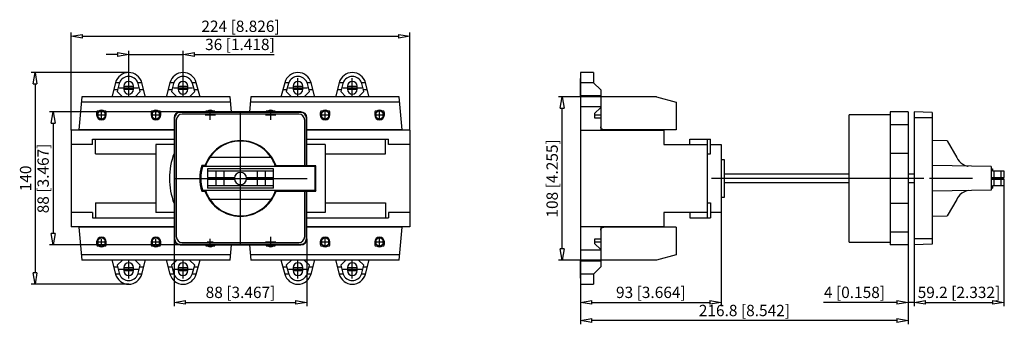
# Model space of a CAD drawing. Extents: x 356.5 to 421.7, y 253.8 to 273.9.
import ezdxf

# ---------------------------------------------------------------- set-up
doc = ezdxf.new("R2010")
doc.units = 0
doc.header["$LTSCALE"] = 0.25
doc.layers.get('0').update_dxf_attribs({"linetype": 'CONTINUOUS'})
doc.layers.add('BEM', color=3, linetype='CONTINUOUS')
doc.styles.get("Standard").update_dxf_attribs({"font": 'isocp.shx', "oblique": 15})

# ---------------------------------------------------------------- blocks, each defined once
blk = doc.blocks.new('_ClosedBlank')
at = {"layer": 'BEM', "color": 0, "lineweight": -2}
for p, q in [((-1, 0.167), (0, 0)), ((-1, 0.167), (-1, -0.167)), ((0, 0), (-1, -0.167))]:
    blk.add_line(p, q, dxfattribs=at)

msp = doc.modelspace()

# ---------------------------------------------------------------- linework, layer by layer
for p, q in [((359.96, 266.614), (359.96, 273.064)), ((382.36, 266.614), (382.36, 273.064)), ((360.71, 272.814), (381.61, 272.814)), ((363.76, 270.044), (363.76, 271.864)), ((367.36, 270.044), (367.36, 271.864)), ((363.01, 271.614), (362.26, 271.614)), ((363.76, 271.614), (367.36, 271.614)), ((368.11, 271.614), (373.386, 271.614)), ((363.76, 270.414), (357.31, 270.414)), ((363.76, 268.784), (363.76, 270.044)), ((367.36, 268.784), (367.36, 270.044)), ((374.96, 268.784), (374.96, 270.044)), ((378.56, 268.784), (378.56, 270.044)), ((393.667, 270.014), (393.647, 270.014)), ((393.647, 270.014), (393.647, 268.814)), ((393.667, 270.414), (393.667, 256.414)), ((394.517, 270.414), (393.667, 270.414)), ((394.517, 270.414), (394.517, 269.747)), ((357.56, 269.664), (357.56, 257.164)), ((362.891, 269.747), (362.66, 268.886)), ((363.02, 269.264), (362.762, 269.264)), ((363.153, 269.747), (362.891, 269.747)), ((363.132, 269.683), (362.993, 269.162)), ((362.993, 269.162), (363.341, 268.814)), ((363.13, 269.414), (364.39, 269.414)), ((363.424, 269.514), (364.096, 269.514)), ((363.424, 269.314), (364.096, 269.314)), ((363.44, 269.514), (363.44, 269.314)), ((364.08, 269.314), (364.08, 269.514)), ((364.179, 268.814), (364.527, 269.162)), ((364.63, 269.747), (364.367, 269.747)), ((364.527, 269.162), (364.388, 269.683)), ((364.759, 269.264), (364.5, 269.264)), ((364.86, 268.886), (364.63, 269.747)), ((366.491, 269.747), (366.26, 268.886)), ((366.62, 269.264), (366.362, 269.264)), ((366.753, 269.747), (366.491, 269.747)), ((366.732, 269.683), (366.593, 269.162)), ((366.593, 269.162), (366.941, 268.814)), ((366.73, 269.414), (367.99, 269.414)), ((367.024, 269.514), (367.696, 269.514)), ((367.024, 269.314), (367.696, 269.314)), ((367.04, 269.514), (367.04, 269.314)), ((367.68, 269.314), (367.68, 269.514)), ((367.779, 268.814), (368.127, 269.162)), ((368.23, 269.747), (367.967, 269.747)), ((368.127, 269.162), (367.988, 269.683)), ((368.359, 269.264), (368.1, 269.264)), ((368.46, 268.886), (368.23, 269.747)), ((374.091, 269.747), (373.86, 268.886)), ((374.22, 269.264), (373.962, 269.264)), ((374.353, 269.747), (374.091, 269.747)), ((374.332, 269.683), (374.193, 269.162)), ((374.193, 269.162), (374.541, 268.814)), ((374.33, 269.414), (375.59, 269.414)), ((374.624, 269.514), (375.296, 269.514)), ((374.624, 269.314), (375.296, 269.314)), ((374.64, 269.514), (374.64, 269.314)), ((375.28, 269.314), (375.28, 269.514)), ((375.379, 268.814), (375.727, 269.162)), ((375.83, 269.747), (375.567, 269.747)), ((375.727, 269.162), (375.588, 269.683)), ((375.959, 269.264), (375.7, 269.264)), ((376.06, 268.886), (375.83, 269.747)), ((377.691, 269.747), (377.46, 268.886)), ((377.82, 269.264), (377.562, 269.264)), ((377.953, 269.747), (377.691, 269.747)), ((377.932, 269.683), (377.793, 269.162)), ((377.793, 269.162), (378.141, 268.814)), ((377.93, 269.414), (379.19, 269.414)), ((378.224, 269.514), (378.896, 269.514)), ((378.224, 269.314), (378.896, 269.314)), ((378.24, 269.514), (378.24, 269.314)), ((378.88, 269.314), (378.88, 269.514)), ((378.979, 268.814), (379.327, 269.162)), ((379.43, 269.747), (379.167, 269.747)), ((379.327, 269.162), (379.188, 269.683)), ((379.559, 269.264), (379.3, 269.264)), ((379.66, 268.886), (379.43, 269.747)), ((393.668, 269.414), (393.646, 269.414)), ((394.517, 269.747), (393.667, 269.747)), ((394.517, 269.747), (395.017, 269.264)), ((395.017, 269.264), (395.017, 268.814)), ((360.651, 268.814), (360.46, 266.634)), ((370.5, 268.468), (360.621, 268.468)), ((370.47, 268.814), (360.651, 268.814)), ((362.66, 268.886), (362.66, 268.814)), ((364.86, 268.814), (364.86, 268.886)), ((366.26, 268.886), (366.26, 268.814)), ((368.46, 268.814), (368.46, 268.886)), ((370.557, 267.814), (370.47, 268.814)), ((371.851, 268.814), (371.763, 267.814)), ((381.7, 268.468), (371.821, 268.468)), ((381.67, 268.814), (371.851, 268.814)), ((373.86, 268.886), (373.86, 268.814)), ((376.06, 268.814), (376.06, 268.886)), ((377.46, 268.886), (377.46, 268.814)), ((379.66, 268.814), (379.66, 268.886)), ((381.86, 266.634), (381.67, 268.814)), ((394.997, 268.814), (392.197, 268.814)), ((395.017, 268.886), (393.667, 268.886)), ((394.997, 268.814), (394.997, 266.614)), ((398.694, 268.814), (394.997, 268.814)), ((398.694, 268.814), (399.987, 268.468)), ((399.987, 268.468), (399.987, 266.634)), ((367.16, 267.814), (358.51, 267.814)), ((361.76, 267.864), (361.668, 267.864)), ((361.96, 267.903), (361.71, 267.759)), ((361.96, 267.278), (361.96, 267.95)), ((362.21, 267.759), (361.96, 267.903)), ((362.253, 267.864), (362.16, 267.864)), ((365.36, 267.864), (365.268, 267.864)), ((365.56, 267.903), (365.31, 267.759)), ((365.56, 267.278), (365.56, 267.95)), ((365.81, 267.759), (365.56, 267.903)), ((365.853, 267.864), (365.76, 267.864)), ((375.16, 267.814), (367.16, 267.814)), ((367.16, 267.773), (367.16, 267.814)), ((368.96, 267.864), (368.868, 267.864)), ((369.16, 267.903), (369.007, 267.814)), ((369.16, 267.278), (369.16, 267.95)), ((369.314, 267.814), (369.16, 267.903)), ((369.453, 267.864), (369.36, 267.864)), ((371.16, 258.993), (371.16, 267.836)), ((372.96, 267.864), (372.868, 267.864)), ((373.16, 267.903), (373.007, 267.814)), ((373.16, 267.278), (373.16, 267.95)), ((373.314, 267.814), (373.16, 267.903)), ((373.453, 267.864), (373.36, 267.864)), ((375.16, 267.773), (375.16, 267.814)), ((376.56, 267.864), (376.468, 267.864)), ((376.76, 267.903), (376.51, 267.759)), ((376.76, 267.278), (376.76, 267.95)), ((377.01, 267.759), (376.76, 267.903)), ((377.053, 267.864), (376.96, 267.864)), ((380.16, 267.864), (380.068, 267.864)), ((380.36, 267.903), (380.11, 267.759)), ((380.36, 267.278), (380.36, 267.95)), ((380.61, 267.759), (380.36, 267.903)), ((380.653, 267.864), (380.56, 267.864)), ((392.447, 258.764), (392.447, 268.064)), ((394.997, 268.155), (393.667, 268.155)), ((394.997, 268.114), (394.597, 267.714)), ((414.147, 267.814), (414.147, 259.014)), ((415.347, 267.814), (414.147, 267.814)), ((415.347, 267.814), (415.347, 259.014)), ((416.927, 267.773), (415.747, 267.814)), ((415.747, 267.814), (415.747, 259.014)), ((361.624, 267.614), (362.296, 267.614)), ((361.64, 267.734), (361.64, 267.614)), ((361.71, 267.759), (361.71, 267.47)), ((361.71, 267.47), (361.96, 267.326)), ((361.96, 267.326), (362.21, 267.47)), ((362.21, 267.47), (362.21, 267.759)), ((362.28, 267.614), (362.28, 267.734)), ((365.224, 267.614), (365.896, 267.614)), ((365.24, 267.734), (365.24, 267.614)), ((365.31, 267.759), (365.31, 267.47)), ((365.31, 267.47), (365.56, 267.326)), ((365.56, 267.326), (365.81, 267.47)), ((365.81, 267.47), (365.81, 267.759)), ((365.88, 267.614), (365.88, 267.734)), ((366.76, 267.414), (366.76, 259.414)), ((366.801, 267.414), (366.76, 267.414)), ((366.801, 267.414), (366.801, 259.414)), ((366.91, 267.264), (366.91, 259.564)), ((375.16, 267.773), (367.16, 267.773)), ((375.01, 267.664), (367.31, 267.664)), ((368.824, 267.614), (369.496, 267.614)), ((372.824, 267.614), (373.496, 267.614)), ((375.41, 264.256), (375.41, 267.264)), ((375.519, 267.414), (375.56, 267.414)), ((375.519, 264.256), (375.519, 267.414)), ((375.56, 264.256), (375.56, 267.414)), ((376.424, 267.614), (377.096, 267.614)), ((376.44, 267.734), (376.44, 267.614)), ((376.51, 267.759), (376.51, 267.47)), ((376.51, 267.47), (376.76, 267.326)), ((376.76, 267.326), (377.01, 267.47)), ((377.01, 267.47), (377.01, 267.759)), ((377.08, 267.614), (377.08, 267.734)), ((380.024, 267.614), (380.696, 267.614)), ((380.04, 267.734), (380.04, 267.614)), ((380.11, 267.759), (380.11, 267.47)), ((380.11, 267.47), (380.36, 267.326)), ((380.36, 267.326), (380.61, 267.47)), ((380.61, 267.47), (380.61, 267.759)), ((380.68, 267.614), (380.68, 267.734)), ((394.597, 267.714), (394.597, 267.424)), ((394.597, 267.614), (394.997, 267.614)), ((394.597, 267.424), (394.997, 267.424)), ((411.447, 259.203), (411.447, 267.625)), ((414.147, 267.625), (411.447, 267.625)), ((416.927, 267.414), (415.747, 267.414)), ((416.927, 267.773), (416.927, 259.056)), ((358.76, 267.064), (358.76, 259.764)), ((366.76, 266.614), (359.96, 266.614)), ((359.96, 266.614), (359.96, 260.214)), ((366.76, 266.634), (360.46, 266.634)), ((360.65, 266.634), (360.65, 266.614)), ((381.86, 266.634), (375.56, 266.634)), ((382.36, 266.614), (375.56, 266.614)), ((381.669, 266.634), (381.669, 266.614)), ((382.36, 266.614), (382.36, 260.214)), ((393.667, 266.614), (399.167, 266.614)), ((399.987, 266.634), (395.197, 266.634)), ((398.694, 266.634), (398.694, 266.614)), ((399.167, 266.614), (399.167, 265.664)), ((415.347, 266.964), (414.147, 266.964)), ((361.36, 266.014), (366.76, 266.014)), ((361.36, 265.664), (361.36, 266.014)), ((361.56, 265.034), (361.56, 266.014)), ((375.56, 266.014), (380.96, 266.014)), ((380.76, 265.034), (380.76, 266.014)), ((380.96, 265.664), (380.96, 266.014)), ((400.897, 266.014), (402.267, 266.014)), ((400.897, 265.664), (400.897, 266.014)), ((402.067, 260.814), (402.067, 266.014)), ((402.267, 265.034), (402.267, 266.014)), ((416.947, 260.914), (416.947, 265.914)), ((417.932, 265.889), (416.947, 265.914)), ((417.932, 265.889), (418.56, 264.801)), ((361.36, 265.664), (359.96, 265.664)), ((366.76, 265.664), (365.56, 265.664)), ((365.56, 265.664), (365.56, 261.164)), ((376.76, 265.664), (375.56, 265.664)), ((376.76, 265.664), (376.76, 261.164)), ((382.36, 265.664), (380.96, 265.664)), ((399.167, 265.664), (402.067, 265.664)), ((402.267, 265.664), (402.967, 265.664)), ((402.967, 265.664), (402.967, 261.164)), ((416.947, 265.644), (416.927, 265.644)), ((361.56, 265.034), (365.56, 265.034)), ((373.19, 264.801), (369.131, 264.801)), ((376.76, 265.034), (380.76, 265.034)), ((402.067, 265.034), (402.267, 265.034)), ((403.187, 264.644), (402.967, 264.644)), ((403.187, 262.184), (403.187, 264.644)), ((415.347, 265.067), (414.147, 265.067)), ((368.809, 264.264), (368.598, 264.264)), ((368.647, 264.196), (368.598, 264.264)), ((376.092, 264.196), (368.647, 264.196)), ((368.86, 264.223), (368.809, 264.264)), ((368.86, 264.223), (373.46, 264.223)), ((368.975, 264.054), (368.975, 263.474)), ((373.345, 264.054), (368.975, 264.054)), ((368.975, 263.914), (373.345, 263.914)), ((369.537, 263.914), (369.537, 263.474)), ((370.051, 263.914), (370.051, 263.424)), ((372.269, 263.914), (372.269, 263.424)), ((372.783, 263.914), (372.783, 263.474)), ((373.345, 263.474), (373.345, 264.054)), ((373.511, 264.264), (373.46, 264.223)), ((373.514, 264.256), (373.511, 264.264)), ((376.152, 264.256), (373.514, 264.256)), ((376.092, 264.196), (376.152, 264.256)), ((376.092, 262.632), (376.092, 264.196)), ((376.152, 262.573), (376.152, 264.256)), ((420.847, 264.196), (416.947, 264.264)), ((420.847, 264.196), (420.847, 262.632)), ((420.847, 264.054), (420.917, 264.054)), ((420.917, 264.054), (420.917, 263.914)), ((420.917, 263.914), (421.667, 263.914)), ((421.008, 263.914), (421.008, 263.474)), ((421.48, 263.914), (421.48, 263.474)), ((421.667, 263.914), (421.667, 263.474)), ((366.739, 263.414), (375.582, 263.414)), ((368.975, 263.474), (370.765, 263.474)), ((368.975, 263.354), (368.975, 262.774)), ((368.975, 263.354), (370.765, 263.354)), ((369.005, 263.474), (369.005, 263.424)), ((370.76, 263.424), (369.005, 263.424)), ((369.005, 263.404), (369.005, 263.354)), ((370.76, 263.404), (369.005, 263.404)), ((369.537, 263.354), (369.537, 262.914)), ((369.556, 263.474), (369.556, 263.424)), ((369.556, 263.404), (369.556, 263.354)), ((370.051, 263.404), (370.051, 262.914)), ((371.556, 263.474), (373.345, 263.474)), ((371.556, 263.354), (373.345, 263.354)), ((373.315, 263.424), (371.56, 263.424)), ((373.315, 263.404), (371.56, 263.404)), ((372.269, 263.404), (372.269, 262.914)), ((372.764, 263.474), (372.764, 263.424)), ((372.764, 263.404), (372.764, 263.354)), ((372.783, 263.354), (372.783, 262.914)), ((373.315, 263.474), (373.315, 263.424)), ((373.315, 263.404), (373.315, 263.354)), ((373.345, 262.774), (373.345, 263.354)), ((416.386, 263.414), (402.328, 263.414)), ((411.447, 263.694), (403.187, 263.694)), ((415.747, 263.694), (415.347, 263.694)), ((419.611, 263.414), (416.768, 263.414)), ((421.708, 263.414), (420.806, 263.414)), ((420.847, 263.474), (421.667, 263.474)), ((421.637, 263.424), (420.847, 263.424)), ((421.637, 263.404), (420.847, 263.404)), ((420.847, 263.354), (421.667, 263.354)), ((420.994, 263.474), (420.994, 263.424)), ((420.994, 263.404), (420.994, 263.354)), ((421.008, 263.354), (421.008, 262.914)), ((421.457, 263.474), (421.457, 263.424)), ((421.457, 263.404), (421.457, 263.354)), ((421.48, 263.354), (421.48, 262.914)), ((421.637, 263.474), (421.637, 263.424)), ((421.637, 263.404), (421.637, 263.354)), ((421.667, 263.354), (421.667, 262.914)), ((368.647, 262.632), (368.598, 262.564)), ((368.647, 262.632), (376.092, 262.632)), ((368.809, 262.564), (368.86, 262.606)), ((373.46, 262.606), (368.86, 262.606)), ((373.345, 262.914), (368.975, 262.914)), ((373.345, 262.774), (368.975, 262.774)), ((373.46, 262.606), (373.511, 262.564)), ((376.092, 262.632), (376.152, 262.573)), ((403.187, 263.134), (411.447, 263.134)), ((415.347, 263.134), (415.747, 263.134)), ((420.847, 262.632), (416.947, 262.564)), ((420.847, 262.774), (420.917, 262.774)), ((420.917, 262.914), (420.917, 262.774)), ((421.667, 262.914), (420.917, 262.914)), ((421.667, 262.914), (421.667, 254.964)), ((368.598, 262.564), (368.809, 262.564)), ((373.19, 262.028), (369.131, 262.028)), ((373.511, 262.564), (373.514, 262.573)), ((373.514, 262.573), (376.152, 262.573)), ((375.41, 259.564), (375.41, 262.573)), ((375.519, 259.414), (375.519, 262.573)), ((375.56, 259.414), (375.56, 262.573)), ((402.967, 262.184), (403.187, 262.184)), ((418.56, 262.028), (417.932, 260.94)), ((361.56, 261.794), (361.56, 260.814)), ((361.56, 261.794), (365.56, 261.794)), ((376.76, 261.794), (380.76, 261.794)), ((380.76, 261.794), (380.76, 260.814)), ((402.067, 261.794), (402.267, 261.794)), ((402.267, 261.794), (402.267, 260.814)), ((415.347, 261.762), (414.147, 261.762)), ((361.36, 261.164), (359.96, 261.164)), ((361.36, 261.164), (361.36, 260.814)), ((361.36, 260.814), (366.76, 260.814)), ((366.76, 261.164), (365.56, 261.164)), ((376.76, 261.164), (375.56, 261.164)), ((375.56, 260.814), (380.96, 260.814)), ((380.96, 261.164), (380.96, 260.814)), ((382.36, 261.164), (380.96, 261.164)), ((399.167, 261.164), (399.167, 260.214)), ((402.067, 261.164), (399.167, 261.164)), ((400.897, 261.164), (400.897, 260.814)), ((400.897, 260.814), (402.267, 260.814)), ((402.967, 261.164), (402.267, 261.164)), ((402.967, 261.164), (402.967, 254.964)), ((416.927, 261.184), (416.947, 261.185)), ((416.947, 260.914), (417.932, 260.94)), ((366.76, 260.214), (359.96, 260.214)), ((360.46, 260.194), (360.651, 258.014)), ((366.76, 260.194), (360.46, 260.194)), ((360.65, 260.214), (360.65, 260.194)), ((382.36, 260.214), (375.56, 260.214)), ((381.86, 260.194), (375.56, 260.194)), ((381.669, 260.214), (381.669, 260.194)), ((381.67, 258.014), (381.86, 260.194)), ((399.167, 260.214), (393.667, 260.214)), ((394.997, 260.214), (394.997, 258.014)), ((399.987, 260.194), (395.197, 260.194)), ((398.694, 260.214), (398.694, 260.194)), ((399.987, 260.194), (399.987, 258.361)), ((361.96, 259.503), (361.71, 259.359)), ((361.71, 259.359), (361.71, 259.07)), ((362.21, 259.359), (361.96, 259.503)), ((361.96, 259.015), (361.96, 259.414)), ((362.21, 259.07), (362.21, 259.359)), ((365.56, 259.503), (365.31, 259.359)), ((365.31, 259.359), (365.31, 259.07)), ((365.81, 259.359), (365.56, 259.503)), ((365.56, 259.015), (365.56, 259.414)), ((365.81, 259.07), (365.81, 259.359)), ((366.801, 259.414), (366.76, 259.414)), ((366.76, 259.414), (366.76, 254.964)), ((369.16, 259.015), (369.16, 259.414)), ((373.16, 258.878), (373.16, 259.55)), ((375.519, 259.414), (375.56, 259.414)), ((375.56, 259.414), (375.56, 254.964)), ((376.76, 259.503), (376.51, 259.359)), ((376.51, 259.359), (376.51, 259.07)), ((376.76, 258.878), (376.76, 259.55)), ((377.01, 259.359), (376.76, 259.503)), ((377.01, 259.07), (377.01, 259.359)), ((380.36, 259.503), (380.11, 259.359)), ((380.11, 259.359), (380.11, 259.07)), ((380.36, 258.878), (380.36, 259.55)), ((380.61, 259.359), (380.36, 259.503)), ((380.61, 259.07), (380.61, 259.359)), ((394.997, 259.404), (394.597, 259.404)), ((394.597, 259.404), (394.597, 259.114)), ((415.347, 259.864), (414.147, 259.864)), ((416.927, 259.414), (415.747, 259.414)), ((367.16, 259.014), (358.51, 259.014)), ((361.64, 259.214), (361.64, 259.094)), ((361.668, 258.964), (361.76, 258.964)), ((361.71, 259.07), (361.96, 258.926)), ((361.761, 259.214), (362.16, 259.214)), ((361.96, 258.926), (362.21, 259.07)), ((362.16, 258.964), (362.253, 258.964)), ((362.28, 259.094), (362.28, 259.214)), ((365.24, 259.214), (365.24, 259.094)), ((365.268, 258.964), (365.36, 258.964)), ((365.31, 259.07), (365.56, 258.926)), ((365.361, 259.214), (365.76, 259.214)), ((365.56, 258.926), (365.81, 259.07)), ((365.76, 258.964), (365.853, 258.964)), ((365.88, 259.094), (365.88, 259.214)), ((367.16, 259.056), (375.16, 259.056)), ((367.16, 259.056), (367.16, 259.014)), ((367.16, 259.014), (375.16, 259.014)), ((367.31, 259.164), (375.01, 259.164)), ((368.868, 258.964), (368.96, 258.964)), ((368.961, 259.214), (369.36, 259.214)), ((369.007, 259.014), (369.16, 258.926)), ((369.16, 258.926), (369.314, 259.014)), ((369.36, 258.964), (369.453, 258.964)), ((370.47, 258.014), (370.557, 259.014)), ((371.763, 259.014), (371.851, 258.014)), ((372.824, 259.214), (373.496, 259.214)), ((372.868, 258.964), (372.96, 258.964)), ((373.007, 259.014), (373.16, 258.926)), ((373.16, 258.926), (373.314, 259.014)), ((373.36, 258.964), (373.453, 258.964)), ((375.16, 259.056), (375.16, 259.014)), ((376.424, 259.214), (377.096, 259.214)), ((376.44, 259.214), (376.44, 259.094)), ((376.468, 258.964), (376.56, 258.964)), ((376.51, 259.07), (376.76, 258.926)), ((376.76, 258.926), (377.01, 259.07)), ((376.96, 258.964), (377.053, 258.964)), ((377.08, 259.094), (377.08, 259.214)), ((380.024, 259.214), (380.696, 259.214)), ((380.04, 259.214), (380.04, 259.094)), ((380.068, 258.964), (380.16, 258.964)), ((380.11, 259.07), (380.36, 258.926)), ((380.36, 258.926), (380.61, 259.07)), ((380.56, 258.964), (380.653, 258.964)), ((380.68, 259.094), (380.68, 259.214)), ((394.597, 259.214), (394.997, 259.214)), ((394.597, 259.114), (394.997, 258.714)), ((411.447, 259.203), (414.147, 259.203)), ((415.347, 259.014), (414.147, 259.014)), ((415.347, 259.014), (415.347, 253.764)), ((415.347, 259.014), (415.347, 254.964)), ((416.927, 259.056), (415.747, 259.014)), ((415.747, 259.014), (415.747, 254.964)), ((415.747, 259.014), (415.747, 254.964)), ((370.5, 258.361), (360.621, 258.361)), ((363.76, 256.784), (363.76, 258.044)), ((367.36, 256.784), (367.36, 258.044)), ((381.7, 258.361), (371.821, 258.361)), ((374.96, 256.784), (374.96, 258.044)), ((378.56, 256.784), (378.56, 258.044)), ((394.997, 258.674), (393.667, 258.674)), ((399.987, 258.361), (398.694, 258.014)), ((370.47, 258.014), (360.651, 258.014)), ((362.66, 258.014), (362.66, 257.942)), ((362.66, 257.942), (362.891, 257.081)), ((362.762, 257.564), (363.02, 257.564)), ((363.341, 258.014), (362.993, 257.666)), ((362.993, 257.666), (363.132, 257.146)), ((363.13, 257.414), (364.39, 257.414)), ((363.424, 257.514), (364.096, 257.514)), ((363.44, 257.514), (363.44, 257.314)), ((364.08, 257.314), (364.08, 257.514)), ((364.527, 257.666), (364.179, 258.014)), ((364.388, 257.146), (364.527, 257.666)), ((364.5, 257.564), (364.759, 257.564)), ((364.63, 257.081), (364.86, 257.942)), ((364.86, 257.942), (364.86, 258.014)), ((366.26, 258.014), (366.26, 257.942)), ((366.26, 257.942), (366.491, 257.081)), ((366.362, 257.564), (366.62, 257.564)), ((366.941, 258.014), (366.593, 257.666)), ((366.593, 257.666), (366.732, 257.146)), ((366.73, 257.414), (367.99, 257.414)), ((367.024, 257.514), (367.696, 257.514)), ((367.04, 257.514), (367.04, 257.314)), ((367.68, 257.314), (367.68, 257.514)), ((368.127, 257.666), (367.779, 258.014)), ((367.988, 257.146), (368.127, 257.666)), ((368.1, 257.564), (368.359, 257.564)), ((368.23, 257.081), (368.46, 257.942)), ((368.46, 257.942), (368.46, 258.014)), ((381.67, 258.014), (371.851, 258.014)), ((373.86, 258.014), (373.86, 257.942)), ((373.86, 257.942), (374.091, 257.081)), ((373.962, 257.564), (374.22, 257.564)), ((374.541, 258.014), (374.193, 257.666)), ((374.193, 257.666), (374.332, 257.146)), ((374.33, 257.414), (375.59, 257.414)), ((374.624, 257.514), (375.296, 257.514)), ((374.64, 257.514), (374.64, 257.314)), ((375.28, 257.314), (375.28, 257.514)), ((375.727, 257.666), (375.379, 258.014)), ((375.588, 257.146), (375.727, 257.666)), ((375.7, 257.564), (375.959, 257.564)), ((375.83, 257.081), (376.06, 257.942)), ((376.06, 257.942), (376.06, 258.014)), ((377.46, 258.014), (377.46, 257.942)), ((377.46, 257.942), (377.691, 257.081)), ((377.562, 257.564), (377.82, 257.564)), ((378.141, 258.014), (377.793, 257.666)), ((377.793, 257.666), (377.932, 257.146)), ((377.93, 257.414), (379.19, 257.414)), ((378.224, 257.514), (378.896, 257.514)), ((378.24, 257.514), (378.24, 257.314)), ((378.88, 257.314), (378.88, 257.514)), ((379.327, 257.666), (378.979, 258.014)), ((379.188, 257.146), (379.327, 257.666)), ((379.3, 257.564), (379.559, 257.564)), ((379.43, 257.081), (379.66, 257.942)), ((379.66, 257.942), (379.66, 258.014)), ((394.997, 258.014), (392.197, 258.014)), ((393.668, 257.414), (393.646, 257.414)), ((393.667, 258.014), (393.647, 258.014)), ((393.647, 258.014), (393.647, 256.814)), ((395.017, 257.942), (393.667, 257.942)), ((395.017, 257.564), (394.517, 257.081)), ((398.694, 258.014), (394.997, 258.014)), ((395.017, 258.014), (395.017, 257.564)), ((363.153, 257.081), (362.891, 257.081)), ((363.424, 257.314), (364.096, 257.314)), ((364.63, 257.081), (364.367, 257.081)), ((366.753, 257.081), (366.491, 257.081)), ((367.024, 257.314), (367.696, 257.314)), ((368.23, 257.081), (367.967, 257.081)), ((374.353, 257.081), (374.091, 257.081)), ((374.624, 257.314), (375.296, 257.314)), ((375.83, 257.081), (375.567, 257.081)), ((377.953, 257.081), (377.691, 257.081)), ((378.224, 257.314), (378.896, 257.314)), ((379.43, 257.081), (379.167, 257.081)), ((393.647, 256.814), (393.667, 256.814)), ((394.517, 257.081), (393.667, 257.081)), ((394.517, 257.081), (394.517, 256.414)), ((363.76, 256.414), (357.31, 256.414)), ((393.667, 256.414), (394.517, 256.414)), ((393.667, 256.414), (393.667, 254.964)), ((393.667, 256.414), (393.667, 253.764)), ((367.51, 255.214), (374.81, 255.214)), ((394.417, 255.214), (402.217, 255.214)), ((414.597, 255.214), (409.736, 255.214)), ((415.747, 255.214), (415.347, 255.214)), ((416.497, 255.214), (420.917, 255.214)), ((416.497, 255.214), (417.247, 255.214)), ((414.597, 254.014), (394.417, 254.014))]:
    msp.add_line(p, q)
for points in [[(363.153, 269.747), (363.135, 269.694), (363.132, 269.683)], [(364.388, 269.683), (364.371, 269.737), (364.367, 269.747)], [(366.753, 269.747), (366.735, 269.694), (366.732, 269.683)], [(367.988, 269.683), (367.971, 269.737), (367.967, 269.747)], [(374.353, 269.747), (374.335, 269.694), (374.332, 269.683)], [(375.588, 269.683), (375.571, 269.737), (375.567, 269.747)], [(377.953, 269.747), (377.935, 269.694), (377.932, 269.683)], [(379.188, 269.683), (379.171, 269.737), (379.167, 269.747)], [(395.197, 266.634), (395.18, 266.635), (395.162, 266.637), (395.145, 266.641), (395.129, 266.646), (395.113, 266.653), (395.097, 266.661), (395.082, 266.671), (395.068, 266.681), (395.056, 266.693), (395.044, 266.706), (395.033, 266.72), (395.024, 266.734), (395.016, 266.75), (395.009, 266.766), (395.004, 266.783), (395, 266.8), (394.998, 266.817), (394.997, 266.834)], [(373.19, 264.801), (373.064, 264.973), (372.924, 265.133), (372.771, 265.28), (372.606, 265.414), (372.429, 265.532), (372.243, 265.635), (372.049, 265.721), (371.847, 265.79), (371.641, 265.841), (371.431, 265.873), (371.219, 265.888), (371.006, 265.884), (370.795, 265.861), (370.586, 265.82), (370.382, 265.761), (370.184, 265.684), (369.993, 265.591), (369.811, 265.481), (369.639, 265.356), (369.479, 265.216), (369.332, 265.062), (369.198, 264.897), (369.131, 264.801)], [(369.131, 264.801), (369.051, 264.672), (368.985, 264.55), (368.934, 264.439), (368.898, 264.346), (368.875, 264.278), (368.862, 264.233), (368.86, 264.223)], [(373.46, 264.223), (373.452, 264.257), (373.433, 264.317), (373.404, 264.397), (373.362, 264.494), (373.307, 264.604), (373.253, 264.701), (373.19, 264.801)], [(418.56, 264.801), (418.63, 264.672), (418.722, 264.55), (418.836, 264.439), (418.97, 264.346), (419.111, 264.278), (419.262, 264.233), (419.315, 264.223)], [(368.86, 262.606), (368.869, 262.571), (368.887, 262.512), (368.917, 262.432), (368.959, 262.335), (369.013, 262.225), (369.068, 262.128), (369.131, 262.028)], [(373.19, 262.028), (373.269, 262.156), (373.335, 262.279), (373.386, 262.389), (373.423, 262.482), (373.446, 262.55), (373.458, 262.596), (373.46, 262.606)], [(419.315, 262.606), (419.17, 262.571), (419.025, 262.512), (418.891, 262.432), (418.775, 262.335), (418.677, 262.225), (418.612, 262.128), (418.56, 262.028)], [(369.131, 262.028), (369.256, 261.856), (369.396, 261.696), (369.549, 261.549), (369.715, 261.415), (369.891, 261.297), (370.077, 261.194), (370.272, 261.108), (370.473, 261.039), (370.679, 260.988), (370.889, 260.955), (371.102, 260.941), (371.314, 260.945), (371.526, 260.968), (371.734, 261.009), (371.938, 261.068), (372.137, 261.144), (372.328, 261.238), (372.51, 261.348), (372.681, 261.473), (372.842, 261.613), (372.989, 261.766), (373.122, 261.932), (373.19, 262.028)], [(394.997, 259.994), (394.998, 260.012), (395, 260.029), (395.004, 260.046), (395.009, 260.063), (395.016, 260.079), (395.024, 260.094), (395.033, 260.109), (395.044, 260.123), (395.056, 260.136), (395.068, 260.148), (395.082, 260.158), (395.097, 260.168), (395.113, 260.176), (395.129, 260.182), (395.145, 260.188), (395.162, 260.191), (395.18, 260.194), (395.197, 260.194)], [(363.132, 257.146), (363.149, 257.092), (363.153, 257.081)], [(364.367, 257.081), (364.385, 257.135), (364.388, 257.146)], [(366.732, 257.146), (366.749, 257.092), (366.753, 257.081)], [(367.967, 257.081), (367.985, 257.135), (367.988, 257.146)], [(374.332, 257.146), (374.349, 257.092), (374.353, 257.081)], [(375.567, 257.081), (375.585, 257.135), (375.588, 257.146)], [(377.932, 257.146), (377.949, 257.092), (377.953, 257.081)], [(379.167, 257.081), (379.185, 257.135), (379.188, 257.146)]]:
    msp.add_lwpolyline(points)
for centre, radius, start, end in [((363.76, 269.514), 0.9, 15, 165), ((363.76, 269.514), 0.65, 20.99424, 159.00576), ((363.76, 269.514), 0.32, 0, 180), ((367.36, 269.514), 0.9, 15, 165), ((367.36, 269.514), 0.65, 20.99424, 159.00576), ((367.36, 269.514), 0.32, 0, 180), ((374.96, 269.514), 0.9, 15, 165), ((374.96, 269.514), 0.65, 20.99424, 159.00576), ((374.96, 269.514), 0.32, 0, 180), ((378.56, 269.514), 0.9, 15, 165), ((378.56, 269.514), 0.65, 20.99424, 159.00576), ((378.56, 269.514), 0.32, 0, 180), ((363.76, 269.314), 0.32, 180, 0), ((367.36, 269.314), 0.32, 180, 0), ((374.96, 269.314), 0.32, 180, 0), ((378.56, 269.314), 0.32, 180, 0), ((361.96, 267.734), 0.32, 156.03052, 180), ((361.96, 267.614), 0.32, 51.37517, 128.62483), ((361.96, 267.734), 0.32, 0, 23.96948), ((365.56, 267.734), 0.32, 156.03052, 180), ((365.56, 267.614), 0.32, 51.37517, 128.62483), ((365.56, 267.734), 0.32, 0, 23.96948), ((367.16, 267.414), 0.4, 90, 180), ((369.16, 267.734), 0.32, 156.03052, 165.52249), ((369.16, 267.614), 0.32, 51.37517, 128.62483), ((369.16, 267.734), 0.32, 14.47751, 23.96948), ((373.16, 267.734), 0.32, 156.03052, 165.52249), ((373.16, 267.614), 0.32, 51.37517, 128.62483), ((373.16, 267.734), 0.32, 14.47751, 23.96948), ((375.16, 267.414), 0.4, 0, 90), ((376.76, 267.734), 0.32, 156.03052, 180), ((376.76, 267.614), 0.32, 51.37517, 128.62483), ((376.76, 267.734), 0.32, 0, 23.96948), ((380.36, 267.734), 0.32, 156.03052, 180), ((380.36, 267.614), 0.32, 51.37517, 128.62483), ((380.36, 267.734), 0.32, 0, 23.96948), ((361.96, 267.614), 0.32, 180, 0), ((365.56, 267.614), 0.32, 180, 0), ((367.16, 267.414), 0.359, 90, 180), ((367.31, 267.264), 0.4, 90, 180), ((375.01, 267.264), 0.4, 0, 90), ((375.16, 267.414), 0.359, 0, 90), ((376.76, 267.614), 0.32, 180, 0), ((380.36, 267.614), 0.32, 180, 0), ((371.16, 263.414), 2.5, 19.87687, 160.12313), ((371.16, 263.414), 4.7, 159.41803, 200.58197), ((371.16, 263.414), 2.7, 161.65037, 198.34963), ((371.16, 263.414), 2.632, 162.71694, 197.28306), ((371.16, 263.414), 0.4, 1.43254, 178.56746), ((371.16, 263.414), 0.4, 181.43254, 358.56746), ((371.16, 263.414), 2.5, 199.87687, 340.12313), ((361.96, 259.214), 0.32, 0, 180), ((365.56, 259.214), 0.32, 0, 180), ((367.16, 259.414), 0.4, 180, 270), ((367.16, 259.414), 0.359, 180, 270), ((367.31, 259.564), 0.4, 180, 270), ((375.01, 259.564), 0.4, 270, 0), ((375.16, 259.414), 0.4, 270, 0), ((375.16, 259.414), 0.359, 270, 0), ((376.76, 259.214), 0.32, 0, 180), ((380.36, 259.214), 0.32, 0, 180), ((361.96, 259.094), 0.32, 180, 203.96948), ((361.96, 259.214), 0.32, 231.37517, 308.62483), ((361.96, 259.094), 0.32, 336.03052, 0), ((365.56, 259.094), 0.32, 180, 203.96948), ((365.56, 259.214), 0.32, 231.37517, 308.62483), ((365.56, 259.094), 0.32, 336.03052, 0), ((369.16, 259.094), 0.32, 194.47751, 203.96948), ((369.16, 259.214), 0.32, 231.37517, 308.62483), ((369.16, 259.094), 0.32, 336.03052, 345.52249), ((373.16, 259.094), 0.32, 194.47751, 203.96948), ((373.16, 259.214), 0.32, 231.37517, 308.62483), ((373.16, 259.094), 0.32, 336.03052, 345.52249), ((376.76, 259.094), 0.32, 180, 203.96948), ((376.76, 259.214), 0.32, 231.37517, 308.62483), ((376.76, 259.094), 0.32, 336.03052, 0), ((380.36, 259.094), 0.32, 180, 203.96948), ((380.36, 259.214), 0.32, 231.37517, 308.62483), ((380.36, 259.094), 0.32, 336.03052, 0), ((363.76, 257.514), 0.32, 0, 180), ((367.36, 257.514), 0.32, 0, 180), ((374.96, 257.514), 0.32, 0, 180), ((378.56, 257.514), 0.32, 0, 180), ((363.76, 257.314), 0.9, 195, 345), ((363.76, 257.314), 0.65, 200.99424, 339.00576), ((363.76, 257.314), 0.32, 180, 0), ((367.36, 257.314), 0.9, 195, 345), ((367.36, 257.314), 0.65, 200.99424, 339.00576), ((367.36, 257.314), 0.32, 180, 0), ((374.96, 257.314), 0.9, 195, 345), ((374.96, 257.314), 0.65, 200.99424, 339.00576), ((374.96, 257.314), 0.32, 180, 0), ((378.56, 257.314), 0.9, 195, 345), ((378.56, 257.314), 0.65, 200.99424, 339.00576), ((378.56, 257.314), 0.32, 180, 0)]:
    msp.add_arc(centre, radius, start, end)

# ---------------------------------------------------------------- block references
at = {"xscale": 0.75, "yscale": 0.75, "zscale": 0.75}
for p, rotation in [((359.96, 272.814), 180), ((367.36, 271.614), 180), ((357.56, 270.414), 90), ((392.447, 268.814), 90), ((358.76, 267.814), 90), ((358.76, 259.014), 270), ((392.447, 258.014), 270), ((357.56, 256.414), 270), ((366.76, 255.214), 180), ((393.667, 255.214), 180), ((415.747, 255.214), 180), ((415.747, 255.214), 180), ((393.667, 254.014), 180)]:
    msp.add_blockref('_ClosedBlank', p, dxfattribs=dict(at, rotation=rotation))
for p in [(382.36, 272.814), (363.76, 271.614), (375.56, 255.214), (402.967, 255.214), (415.347, 255.214), (421.667, 255.214), (415.347, 254.014)]:
    msp.add_blockref('_ClosedBlank', p, dxfattribs=at)

# ---------------------------------------------------------------- texts
at = {"char_height": 0.75, "attachment_point": 5}
for s, insert in [('\\A1;224 [8.826]', (371.16, 273.477)), ('\\A1;36 [1.418]', (371.123, 272.277)), ('\\A1;88 [3.467]', (371.16, 255.877)), ('\\A1;93 [3.664]', (398.317, 255.877)), ('\\A1;4 [0.158]', (411.792, 255.877)), ('\\A1;59.2 [2.332]', (418.707, 255.877)), ('\\A1;216.8 [8.542]', (404.507, 254.677))]:
    msp.add_mtext(s, dxfattribs=dict(at, insert=insert))
at = {"char_height": 0.75, "attachment_point": 5, "rotation": 90}
for s, insert in [('\\A1;108 [4.255]', (391.785, 263.414)), ('\\A1;88 [3.467]', (358.098, 263.414)), ('\\A1;{\\Fisocp|c238;140}', (356.935, 263.414))]:
    msp.add_mtext(s, dxfattribs=dict(at, insert=insert))

doc.saveas('drawing.dxf')
